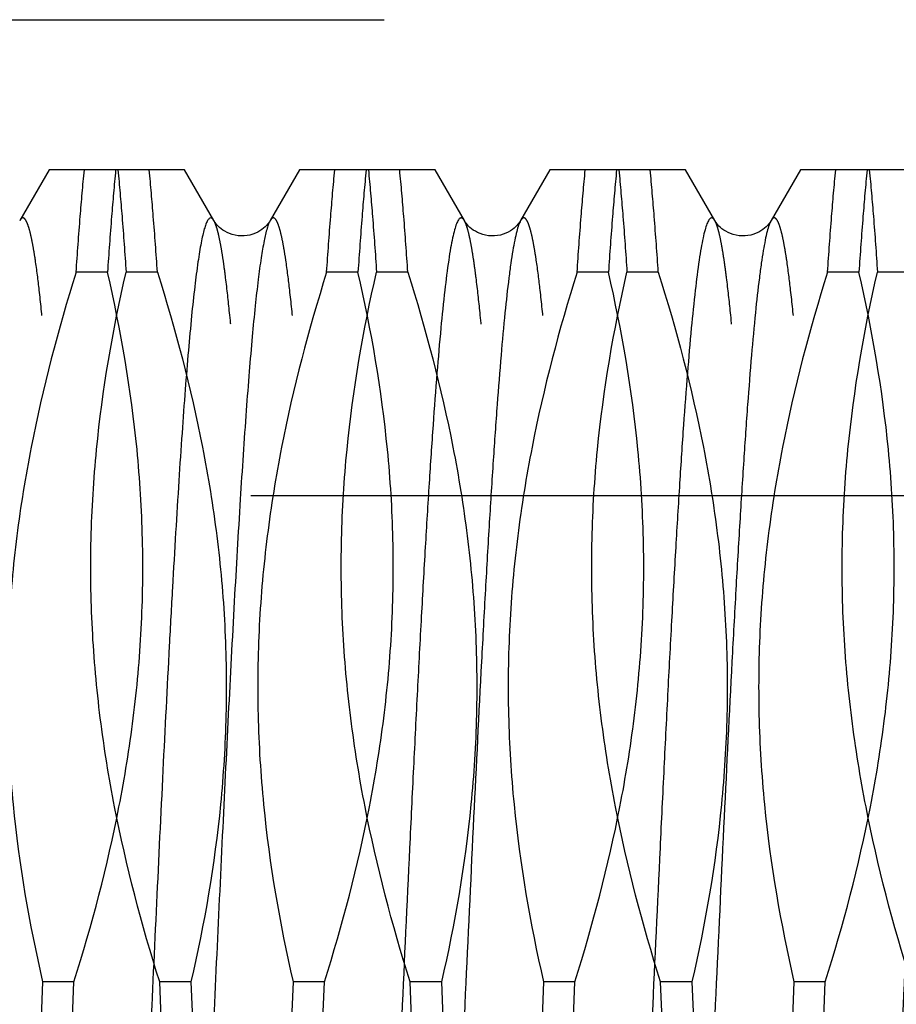
# Model space of a CAD drawing. Units: millimetres. Extents: x 0 to 594, y 0 to 420.
# Drawn here: x 375 to 379, y 215 to 219 of the extents above; entities that cross this region are included whole.
import ezdxf

# ---------------------------------------------------------------- set-up
doc = ezdxf.new("R2010")
doc.units = ezdxf.units.MM
doc.header["$LTSCALE"] = 32.67
doc.linetypes.add('HIDDEN', pattern=[0.2, 0.1, -0.1])
for name, color, linetype in [('30347249_HL', 7, 'CONTINUOUS'), ('30352190_HP_CL', 7, 'CONTINUOUS'), ('30352190_HP_HL', 7, 'CONTINUOUS')]:
    doc.layers.add(name, color=color, linetype=linetype)

msp = doc.modelspace()

# ---------------------------------------------------------------- linework, layer by layer
at = {"layer": '30347249_HL', "color": 6, "linetype": 'HIDDEN'}
msp.add_line((373.6409, 218.5139), (385.3409, 218.5139), dxfattribs=at)
at = {"layer": '30352190_HP_CL', "color": 9, "linetype": 'CONTINUOUS'}
for points, knots in [([(376.2286, 217.7116), (376.2277, 217.7133), (376.2258, 217.7162), (376.222, 217.7206), (376.2159, 217.7238), (376.2098, 217.7204), (376.206, 217.7161), (376.2014, 217.7088), (376.1959, 217.696), (376.1897, 217.6766), (376.1835, 217.6517), (376.1772, 217.6214), (376.1709, 217.5858), (376.162, 217.5279), (376.1511, 217.4424), (376.1386, 217.3247), (376.126, 217.1875), (376.1134, 217.0316), (376.1008, 216.858), (376.0881, 216.6678), (376.0755, 216.4623), (376.0628, 216.2427), (376.0455, 215.9259), (376.0242, 215.506), (375.9991, 214.981), (375.9739, 214.4377), (375.9488, 213.8899), (375.9161, 213.1908), (375.8836, 212.5313), (375.8486, 211.9285), (375.8306, 211.6596), (375.8213, 211.5352)], [0, 0, 0, 0, 0.000926, 0.001676, 0.002787, 0.003905, 0.004664, 0.005597, 0.008048, 0.01132, 0.015435, 0.020397, 0.026207, 0.032858, 0.048652, 0.067695, 0.089871, 0.115045, 0.143058, 0.173734, 0.206879, 0.242281, 0.279717, 0.359722, 0.444859, 0.532958, 0.621774, 0.709046, 0.870159, 0.939898, 1, 1, 1, 1]), ([(377.2286, 217.7116), (377.2275, 217.7136), (377.2252, 217.7171), (377.2213, 217.721), (377.2171, 217.7229), (377.2126, 217.7222), (377.2086, 217.7192), (377.2027, 217.7117), (377.1961, 217.6967), (377.1885, 217.6727), (377.1809, 217.6404), (377.1733, 217.6001), (377.1622, 217.5306), (377.1488, 217.4241), (377.1335, 217.2737), (377.1182, 217.0943), (377.1027, 216.8878), (377.0873, 216.6559), (377.0718, 216.401), (377.0563, 216.1255), (377.0407, 215.8322), (377.0252, 215.5237), (377.0042, 215.0909), (376.9784, 214.5352), (376.9477, 213.866), (376.9171, 213.212), (376.891, 212.6881), (376.8698, 212.2954), (376.8543, 212.0275), (376.8388, 211.781), (376.8233, 211.5585), (376.8079, 211.362), (376.7926, 211.1935), (376.7792, 211.0713), (376.7683, 210.9888), (376.7605, 210.9386), (376.7529, 210.8963), (376.7452, 210.8621), (376.7377, 210.8361), (376.7319, 210.8217), (376.7286, 210.8161)], [0, 0, 0, 0, 0.000994, 0.001761, 0.002365, 0.002932, 0.003609, 0.004488, 0.007003, 0.010621, 0.015377, 0.021277, 0.028316, 0.04576, 0.067564, 0.093532, 0.12342, 0.156944, 0.193785, 0.23359, 0.275978, 0.320542, 0.366854, 0.462931, 0.560525, 0.655894, 0.745382, 0.786836, 0.82556, 0.861182, 0.893362, 0.921794, 0.946208, 0.966379, 0.974815, 0.982127, 0.988303, 0.993334, 0.997225, 1, 1, 1, 1]), ([(378.2286, 217.7116), (378.2275, 217.7136), (378.2252, 217.7171), (378.2213, 217.721), (378.2171, 217.7229), (378.2126, 217.7222), (378.2086, 217.7192), (378.2027, 217.7117), (378.1961, 217.6967), (378.1885, 217.6727), (378.1809, 217.6404), (378.1733, 217.6001), (378.1622, 217.5306), (378.1488, 217.4241), (378.1335, 217.2737), (378.1182, 217.0943), (378.1027, 216.8878), (378.0873, 216.6559), (378.0718, 216.401), (378.0563, 216.1255), (378.0407, 215.8322), (378.0252, 215.5237), (378.0042, 215.0909), (377.9784, 214.5352), (377.9477, 213.866), (377.9171, 213.212), (377.891, 212.6881), (377.8698, 212.2954), (377.8543, 212.0275), (377.8388, 211.781), (377.8233, 211.5585), (377.8079, 211.362), (377.7926, 211.1935), (377.7792, 211.0713), (377.7683, 210.9888), (377.7605, 210.9386), (377.7529, 210.8963), (377.7452, 210.8621), (377.7377, 210.8361), (377.7319, 210.8217), (377.7286, 210.8161)], [0, 0, 0, 0, 0.000994, 0.001761, 0.002365, 0.002932, 0.003609, 0.004488, 0.007003, 0.010621, 0.015377, 0.021277, 0.028316, 0.04576, 0.067564, 0.093532, 0.12342, 0.156944, 0.193785, 0.23359, 0.275978, 0.320542, 0.366854, 0.462931, 0.560525, 0.655894, 0.745382, 0.786836, 0.82556, 0.861182, 0.893362, 0.921794, 0.946208, 0.966379, 0.974815, 0.982127, 0.988302, 0.993334, 0.997225, 1, 1, 1, 1]), ([(379.2286, 217.7116), (379.2275, 217.7136), (379.2252, 217.7171), (379.2213, 217.721), (379.2171, 217.7229), (379.2126, 217.7222), (379.2086, 217.7192), (379.2027, 217.7117), (379.1961, 217.6967), (379.1885, 217.6727), (379.1809, 217.6404), (379.1733, 217.6001), (379.1622, 217.5306), (379.1488, 217.4241), (379.1335, 217.2737), (379.1182, 217.0943), (379.1027, 216.8878), (379.0873, 216.6559), (379.0718, 216.401), (379.0563, 216.1255), (379.0407, 215.8322), (379.0252, 215.5237), (379.0042, 215.0909), (378.9784, 214.5352), (378.9477, 213.866), (378.9171, 213.212), (378.891, 212.6881), (378.8698, 212.2954), (378.8543, 212.0275), (378.8388, 211.781), (378.8233, 211.5585), (378.8079, 211.362), (378.7926, 211.1935), (378.7792, 211.0713), (378.7683, 210.9888), (378.7605, 210.9386), (378.7529, 210.8963), (378.7452, 210.8621), (378.7377, 210.8361), (378.7319, 210.8217), (378.7286, 210.8161)], [0, 0, 0, 0, 0.000994, 0.001761, 0.002365, 0.002932, 0.003609, 0.004488, 0.007002, 0.010621, 0.015377, 0.021277, 0.028316, 0.045759, 0.067564, 0.093532, 0.12342, 0.156944, 0.193785, 0.23359, 0.275978, 0.320542, 0.366854, 0.462931, 0.560525, 0.655894, 0.745382, 0.786836, 0.82556, 0.861182, 0.893362, 0.921794, 0.946208, 0.966379, 0.974815, 0.982127, 0.988302, 0.993334, 0.997225, 1, 1, 1, 1]), ([(376.4532, 217.7116), (376.4509, 217.7076), (376.4465, 217.6976), (376.4378, 217.6711), (376.4276, 217.6258), (376.4161, 217.5574), (376.4044, 217.4705), (376.3927, 217.3656), (376.3809, 217.2432), (376.369, 217.1041), (376.3525, 216.8876), (376.3323, 216.5816), (376.3088, 216.177), (376.2853, 215.7295), (376.2617, 215.2491), (376.2381, 214.7465), (376.2145, 214.2331), (376.1909, 213.7204), (376.1603, 213.0711), (376.1296, 212.4601), (376.0968, 211.9012), (376.0799, 211.6512), (376.0712, 211.5352)], [0, 0, 0, 0, 0.002271, 0.005266, 0.013492, 0.024714, 0.038898, 0.055977, 0.075862, 0.098448, 0.123609, 0.181089, 0.247024, 0.31994, 0.398206, 0.48007, 0.563696, 0.647209, 0.728738, 0.878621, 0.943619, 1, 1, 1, 1]), ([(377.4532, 217.7116), (377.45, 217.7061), (377.4442, 217.6917), (377.4367, 217.6656), (377.429, 217.6314), (377.4213, 217.5892), (377.4136, 217.539), (377.4027, 217.4564), (377.3893, 217.3343), (377.374, 217.1657), (377.3585, 216.9692), (377.3431, 216.7467), (377.3276, 216.5003), (377.3121, 216.2323), (377.2909, 215.8397), (377.2648, 215.3158), (377.2341, 214.6618), (377.2035, 213.9926), (377.1777, 213.4369), (377.1567, 213.0041), (377.1411, 212.6956), (377.1256, 212.4022), (377.1101, 212.1267), (377.0946, 211.8719), (377.0791, 211.64), (377.0637, 211.4334), (377.0483, 211.2541), (377.0331, 211.1037), (377.0197, 210.9972), (377.0086, 210.9276), (377.0009, 210.8873), (376.9933, 210.8551), (376.9858, 210.831), (376.9791, 210.816), (376.9733, 210.8086), (376.9693, 210.8056), (376.9648, 210.8049), (376.9606, 210.8068), (376.9567, 210.8107), (376.9544, 210.8141), (376.9533, 210.8161)], [0, 0, 0, 0, 0.002775, 0.006666, 0.011697, 0.017872, 0.025185, 0.03362, 0.053791, 0.078205, 0.106637, 0.138817, 0.174439, 0.213162, 0.254617, 0.344104, 0.439474, 0.537068, 0.633145, 0.679457, 0.724021, 0.766409, 0.806214, 0.843055, 0.87658, 0.906467, 0.932436, 0.95424, 0.971684, 0.978723, 0.984623, 0.989379, 0.992998, 0.995512, 0.996391, 0.997068, 0.997635, 0.998239, 0.999006, 1, 1, 1, 1]), ([(378.4532, 217.7116), (378.45, 217.7061), (378.4442, 217.6917), (378.4366, 217.6656), (378.429, 217.6314), (378.4213, 217.5892), (378.4136, 217.539), (378.4027, 217.4564), (378.3893, 217.3343), (378.374, 217.1657), (378.3585, 216.9692), (378.3431, 216.7467), (378.3276, 216.5003), (378.3121, 216.2323), (378.2909, 215.8397), (378.2648, 215.3158), (378.2341, 214.6618), (378.2035, 213.9926), (378.1777, 213.4369), (378.1567, 213.0041), (378.1411, 212.6956), (378.1256, 212.4022), (378.1101, 212.1267), (378.0946, 211.8719), (378.0791, 211.64), (378.0637, 211.4334), (378.0483, 211.2541), (378.0331, 211.1037), (378.0197, 210.9972), (378.0086, 210.9276), (378.0009, 210.8873), (377.9933, 210.8551), (377.9858, 210.831), (377.9791, 210.816), (377.9733, 210.8086), (377.9693, 210.8056), (377.9648, 210.8049), (377.9606, 210.8068), (377.9567, 210.8107), (377.9544, 210.8141), (377.9533, 210.8161)], [0, 0, 0, 0, 0.002775, 0.006666, 0.011697, 0.017873, 0.025185, 0.03362, 0.053791, 0.078205, 0.106637, 0.138817, 0.174439, 0.213162, 0.254617, 0.344104, 0.439474, 0.537068, 0.633145, 0.679457, 0.724021, 0.766409, 0.806214, 0.843055, 0.87658, 0.906467, 0.932435, 0.95424, 0.971684, 0.978723, 0.984623, 0.989379, 0.992997, 0.995512, 0.996391, 0.997068, 0.997635, 0.998239, 0.999006, 1, 1, 1, 1])]:
    msp.add_open_spline(points, degree=3, knots=knots, dxfattribs=at)
at = {"layer": '30352190_HP_HL', "color": 6, "linetype": 'HIDDEN'}
for p, q in [((375.5704, 217.9139), (375.4533, 217.7116)), ((376.1116, 217.9139), (375.5704, 217.9139)), ((376.2286, 217.7116), (376.1115, 217.9139)), ((376.5704, 217.9139), (376.4533, 217.7116)), ((377.1115, 217.9139), (376.5704, 217.9139)), ((377.2286, 217.7116), (377.1115, 217.9139)), ((377.5704, 217.9139), (377.4533, 217.7116)), ((378.1115, 217.9139), (377.5704, 217.9139)), ((378.2286, 217.7116), (378.1115, 217.9139)), ((378.5704, 217.9139), (378.4533, 217.7116)), ((379.1115, 217.9139), (378.5704, 217.9139)), ((375.8039, 217.506), (375.6788, 217.506)), ((376.003, 217.506), (375.878, 217.506)), ((376.8039, 217.506), (376.6788, 217.506)), ((377.003, 217.506), (376.878, 217.506)), ((377.8039, 217.506), (377.6788, 217.506)), ((378.003, 217.506), (377.878, 217.506)), ((378.8039, 217.506), (378.6788, 217.506)), ((379.003, 217.506), (378.878, 217.506)), ((356.774, 216.6139), (381.8409, 216.6139)), ((375.5447, 214.6718), (375.5122, 213.856)), ((375.6697, 214.6718), (375.5447, 214.6718)), ((375.6372, 213.856), (375.6697, 214.6718)), ((376.1372, 214.6718), (376.0122, 214.6718)), ((376.0447, 213.856), (376.0122, 214.6718)), ((376.1372, 214.6718), (376.1697, 213.856)), ((376.5447, 214.6718), (376.5122, 213.856)), ((376.6697, 214.6718), (376.5447, 214.6718)), ((376.6372, 213.856), (376.6697, 214.6718)), ((377.1372, 214.6718), (377.0122, 214.6718)), ((377.0447, 213.856), (377.0122, 214.6718)), ((377.1372, 214.6718), (377.1697, 213.856)), ((377.5447, 214.6718), (377.5122, 213.856)), ((377.6697, 214.6718), (377.5447, 214.6718)), ((377.6372, 213.856), (377.6697, 214.6718)), ((378.1372, 214.6718), (378.0122, 214.6718)), ((378.0447, 213.856), (378.0122, 214.6718)), ((378.1372, 214.6718), (378.1697, 213.856)), ((378.5447, 214.6718), (378.5122, 213.856)), ((378.6697, 214.6718), (378.5447, 214.6718)), ((378.6372, 213.856), (378.6697, 214.6718))]:
    msp.add_line(p, q, dxfattribs=at)
for points in [[(376.4532, 217.7116), (376.4514, 217.7086), (376.4492, 217.7052), (376.4463, 217.7013), (376.4428, 217.6969), (376.4385, 217.6921), (376.4334, 217.6869), (376.4273, 217.6815), (376.4204, 217.6761), (376.4126, 217.6708), (376.4039, 217.6658), (376.3943, 217.6613), (376.3838, 217.6574), (376.3726, 217.6542), (376.361, 217.6519), (376.3492, 217.6507), (376.3372, 217.6505), (376.3253, 217.6513), (376.3136, 217.6532), (376.3022, 217.6561), (376.2915, 217.6597), (376.2816, 217.664), (376.2725, 217.6689), (376.2644, 217.674), (376.2571, 217.6794), (376.2508, 217.6848), (376.2453, 217.6901), (376.2407, 217.695), (376.2369, 217.6996), (376.2338, 217.7037), (376.2313, 217.7073), (376.2294, 217.7104), (376.2286, 217.7116)], [(377.4532, 217.7116), (377.4514, 217.7086), (377.4492, 217.7052), (377.4463, 217.7013), (377.4428, 217.6969), (377.4385, 217.6921), (377.4334, 217.6869), (377.4273, 217.6815), (377.4204, 217.6761), (377.4126, 217.6708), (377.4039, 217.6658), (377.3943, 217.6613), (377.3838, 217.6574), (377.3726, 217.6542), (377.361, 217.6519), (377.3492, 217.6507), (377.3372, 217.6505), (377.3253, 217.6513), (377.3136, 217.6532), (377.3022, 217.6561), (377.2915, 217.6597), (377.2816, 217.664), (377.2725, 217.6689), (377.2644, 217.674), (377.2571, 217.6794), (377.2508, 217.6848), (377.2453, 217.6901), (377.2407, 217.695), (377.2369, 217.6996), (377.2338, 217.7037), (377.2313, 217.7073), (377.2294, 217.7104), (377.2286, 217.7116)], [(378.4532, 217.7116), (378.4514, 217.7086), (378.4492, 217.7052), (378.4463, 217.7013), (378.4428, 217.6969), (378.4385, 217.6921), (378.4334, 217.6869), (378.4273, 217.6815), (378.4204, 217.6761), (378.4126, 217.6708), (378.4039, 217.6658), (378.3943, 217.6613), (378.3838, 217.6574), (378.3726, 217.6542), (378.361, 217.6519), (378.3492, 217.6507), (378.3372, 217.6505), (378.3253, 217.6513), (378.3136, 217.6532), (378.3022, 217.6561), (378.2915, 217.6597), (378.2816, 217.664), (378.2725, 217.6689), (378.2644, 217.674), (378.2571, 217.6794), (378.2508, 217.6848), (378.2453, 217.6901), (378.2407, 217.695), (378.2369, 217.6996), (378.2338, 217.7037), (378.2313, 217.7073), (378.2294, 217.7104), (378.2286, 217.7116)]]:
    msp.add_lwpolyline(points, dxfattribs=at)
for points, knots in [([(375.6788, 217.506), (375.6839, 217.58), (375.6937, 217.7161), (375.7053, 217.852), (375.7114, 217.9139)], [0, 0, 0, 0, 0.543993, 1, 1, 1, 1]), ([(375.8364, 217.9139), (375.8304, 217.852), (375.8187, 217.7161), (375.8089, 217.58), (375.8039, 217.506)], [0, 0, 0, 0, 0.456007, 1, 1, 1, 1]), ([(375.8455, 217.9139), (375.8515, 217.852), (375.8632, 217.7161), (375.873, 217.58), (375.878, 217.506)], [0, 0, 0, 0, 0.456007, 1, 1, 1, 1]), ([(376.003, 217.506), (375.998, 217.58), (375.9882, 217.7161), (375.9766, 217.852), (375.9705, 217.9139)], [0, 0, 0, 0, 0.543993, 1, 1, 1, 1]), ([(376.6788, 217.506), (376.6839, 217.58), (376.6937, 217.7161), (376.7053, 217.852), (376.7114, 217.9139)], [0, 0, 0, 0, 0.543993, 1, 1, 1, 1]), ([(376.8364, 217.9139), (376.8304, 217.852), (376.8187, 217.7161), (376.8089, 217.58), (376.8039, 217.506)], [0, 0, 0, 0, 0.456007, 1, 1, 1, 1]), ([(376.8455, 217.9139), (376.8515, 217.852), (376.8632, 217.7161), (376.873, 217.58), (376.878, 217.506)], [0, 0, 0, 0, 0.456007, 1, 1, 1, 1]), ([(377.003, 217.506), (376.998, 217.58), (376.9882, 217.7161), (376.9766, 217.852), (376.9705, 217.9139)], [0, 0, 0, 0, 0.543993, 1, 1, 1, 1]), ([(377.6788, 217.506), (377.6839, 217.58), (377.6937, 217.7161), (377.7053, 217.852), (377.7114, 217.9139)], [0, 0, 0, 0, 0.543993, 1, 1, 1, 1]), ([(377.8364, 217.9139), (377.8304, 217.852), (377.8187, 217.7161), (377.8089, 217.58), (377.8039, 217.506)], [0, 0, 0, 0, 0.456008, 1, 1, 1, 1]), ([(377.8455, 217.9139), (377.8515, 217.852), (377.8632, 217.7161), (377.873, 217.58), (377.878, 217.506)], [0, 0, 0, 0, 0.456007, 1, 1, 1, 1]), ([(378.003, 217.506), (377.998, 217.58), (377.9882, 217.7161), (377.9766, 217.852), (377.9705, 217.9139)], [0, 0, 0, 0, 0.543993, 1, 1, 1, 1]), ([(378.6788, 217.506), (378.6839, 217.58), (378.6937, 217.7161), (378.7053, 217.852), (378.7114, 217.9139)], [0, 0, 0, 0, 0.543992, 1, 1, 1, 1]), ([(378.8364, 217.9139), (378.8304, 217.852), (378.8187, 217.7161), (378.8089, 217.58), (378.8039, 217.506)], [0, 0, 0, 0, 0.456008, 1, 1, 1, 1]), ([(378.8455, 217.9139), (378.8515, 217.852), (378.8632, 217.7161), (378.873, 217.58), (378.878, 217.506)], [0, 0, 0, 0, 0.456007, 1, 1, 1, 1]), ([(375.9532, 210.8161), (375.95, 210.8217), (375.9442, 210.8361), (375.9366, 210.8621), (375.929, 210.8963), (375.9213, 210.9386), (375.9136, 210.9888), (375.9027, 211.0713), (375.8893, 211.1935), (375.874, 211.362), (375.8585, 211.5585), (375.8431, 211.781), (375.8276, 212.0275), (375.8121, 212.2954), (375.7909, 212.6881), (375.7648, 213.212), (375.7341, 213.866), (375.7035, 214.5352), (375.6777, 215.0908), (375.6567, 215.5237), (375.6411, 215.8322), (375.6256, 216.1255), (375.6101, 216.401), (375.5946, 216.6559), (375.5791, 216.8878), (375.5637, 217.0943), (375.5483, 217.2737), (375.5331, 217.4241), (375.5197, 217.5306), (375.5086, 217.6001), (375.5009, 217.6404), (375.4933, 217.6727), (375.4858, 217.6967), (375.4791, 217.7117), (375.4733, 217.7192), (375.4693, 217.7222), (375.4648, 217.7229), (375.4606, 217.721), (375.4567, 217.7171), (375.4544, 217.7136), (375.4533, 217.7116)], [0, 0, 0, 0, 0.002775, 0.006666, 0.011697, 0.017872, 0.025185, 0.03362, 0.053791, 0.078205, 0.106637, 0.138817, 0.174439, 0.213162, 0.254617, 0.344104, 0.439474, 0.537068, 0.633145, 0.679457, 0.724021, 0.766409, 0.806214, 0.843055, 0.87658, 0.906467, 0.932436, 0.95424, 0.971684, 0.978723, 0.984623, 0.989379, 0.992998, 0.995512, 0.996391, 0.997068, 0.997635, 0.998239, 0.999006, 1, 1, 1, 1]), ([(376.9532, 210.8161), (376.95, 210.8217), (376.9442, 210.8361), (376.9366, 210.8621), (376.929, 210.8963), (376.9213, 210.9386), (376.9136, 210.9888), (376.9027, 211.0713), (376.8893, 211.1935), (376.874, 211.362), (376.8585, 211.5585), (376.8431, 211.781), (376.8276, 212.0275), (376.8121, 212.2954), (376.7909, 212.6881), (376.7648, 213.212), (376.7341, 213.866), (376.7035, 214.5352), (376.6777, 215.0908), (376.6567, 215.5237), (376.6411, 215.8322), (376.6256, 216.1255), (376.6101, 216.401), (376.5946, 216.6559), (376.5791, 216.8878), (376.5637, 217.0943), (376.5483, 217.2737), (376.5331, 217.4241), (376.5197, 217.5306), (376.5086, 217.6001), (376.5009, 217.6404), (376.4934, 217.6727), (376.4858, 217.6967), (376.4791, 217.7117), (376.4733, 217.7192), (376.4693, 217.7222), (376.4648, 217.7229), (376.4606, 217.721), (376.4567, 217.7171), (376.4544, 217.7136), (376.4533, 217.7116)], [0, 0, 0, 0, 0.002775, 0.006666, 0.011697, 0.017873, 0.025185, 0.03362, 0.053791, 0.078205, 0.106637, 0.138817, 0.174439, 0.213162, 0.254617, 0.344104, 0.439474, 0.537068, 0.633145, 0.679457, 0.724021, 0.766409, 0.806214, 0.843055, 0.87658, 0.906467, 0.932435, 0.95424, 0.971684, 0.978723, 0.984623, 0.989379, 0.992997, 0.995512, 0.996391, 0.997068, 0.997635, 0.998239, 0.999006, 1, 1, 1, 1]), ([(377.9532, 210.8161), (377.95, 210.8217), (377.9442, 210.8361), (377.9367, 210.8621), (377.929, 210.8963), (377.9213, 210.9386), (377.9136, 210.9888), (377.9027, 211.0713), (377.8893, 211.1935), (377.874, 211.362), (377.8585, 211.5585), (377.8431, 211.781), (377.8276, 212.0275), (377.8121, 212.2954), (377.7909, 212.6881), (377.7648, 213.212), (377.7341, 213.866), (377.7035, 214.5352), (377.6777, 215.0908), (377.6567, 215.5237), (377.6411, 215.8322), (377.6256, 216.1255), (377.6101, 216.401), (377.5946, 216.6559), (377.5791, 216.8878), (377.5637, 217.0943), (377.5483, 217.2737), (377.5331, 217.4241), (377.5197, 217.5306), (377.5086, 217.6001), (377.5009, 217.6404), (377.4934, 217.6727), (377.4858, 217.6967), (377.4791, 217.7117), (377.4733, 217.7192), (377.4693, 217.7222), (377.4648, 217.7229), (377.4606, 217.721), (377.4567, 217.7171), (377.4544, 217.7136), (377.4533, 217.7116)], [0, 0, 0, 0, 0.002774, 0.006666, 0.011697, 0.017873, 0.025184, 0.03362, 0.053791, 0.078205, 0.106637, 0.138817, 0.174439, 0.213162, 0.254617, 0.344104, 0.439474, 0.537068, 0.633145, 0.679457, 0.724021, 0.766409, 0.806214, 0.843055, 0.87658, 0.906467, 0.932435, 0.95424, 0.971684, 0.978723, 0.984623, 0.989379, 0.992997, 0.995512, 0.996391, 0.997068, 0.997635, 0.998239, 0.999006, 1, 1, 1, 1]), ([(378.9532, 210.8161), (378.95, 210.8217), (378.9442, 210.8361), (378.9367, 210.8621), (378.929, 210.8963), (378.9213, 210.9386), (378.9136, 210.9888), (378.9027, 211.0713), (378.8893, 211.1935), (378.874, 211.362), (378.8585, 211.5585), (378.8431, 211.781), (378.8276, 212.0275), (378.8121, 212.2954), (378.7909, 212.6881), (378.7648, 213.212), (378.7341, 213.866), (378.7035, 214.5352), (378.6777, 215.0908), (378.6567, 215.5237), (378.6411, 215.8322), (378.6256, 216.1255), (378.6101, 216.401), (378.5946, 216.6559), (378.5791, 216.8878), (378.5637, 217.0943), (378.5483, 217.2737), (378.5331, 217.4241), (378.5197, 217.5306), (378.5086, 217.6001), (378.5009, 217.6404), (378.4933, 217.6727), (378.4858, 217.6967), (378.4791, 217.7117), (378.4733, 217.7192), (378.4693, 217.7222), (378.4648, 217.7229), (378.4606, 217.721), (378.4567, 217.7171), (378.4544, 217.7136), (378.4533, 217.7116)], [0, 0, 0, 0, 0.002774, 0.006666, 0.011697, 0.017872, 0.025185, 0.03362, 0.053791, 0.078205, 0.106637, 0.138817, 0.174439, 0.213162, 0.254617, 0.344104, 0.439474, 0.537068, 0.633145, 0.679457, 0.724021, 0.766409, 0.806214, 0.843055, 0.87658, 0.906467, 0.932436, 0.95424, 0.971684, 0.978723, 0.984623, 0.989379, 0.992998, 0.995512, 0.996391, 0.997068, 0.997635, 0.998239, 0.999006, 1, 1, 1, 1]), ([(375.7286, 210.8161), (375.7275, 210.8141), (375.7252, 210.8107), (375.7213, 210.8068), (375.7171, 210.8049), (375.7126, 210.8056), (375.7086, 210.8086), (375.7027, 210.816), (375.6961, 210.831), (375.6885, 210.8551), (375.6809, 210.8873), (375.6733, 210.9276), (375.6622, 210.9972), (375.6488, 211.1037), (375.6335, 211.2541), (375.6182, 211.4334), (375.6027, 211.64), (375.5873, 211.8719), (375.5718, 212.1267), (375.5563, 212.4022), (375.5407, 212.6956), (375.5252, 213.0041), (375.5042, 213.4369), (375.4784, 213.9925), (375.4477, 214.6618), (375.4171, 215.3157), (375.391, 215.8397), (375.3698, 216.2323), (375.3543, 216.5003), (375.3388, 216.7467), (375.3233, 216.9692), (375.3079, 217.1657), (375.2926, 217.3343), (375.2792, 217.4564), (375.2683, 217.539), (375.2605, 217.5892), (375.2529, 217.6314), (375.2452, 217.6656), (375.2377, 217.6917), (375.2319, 217.7061), (375.2286, 217.7116)], [0, 0, 0, 0, 0.000994, 0.001761, 0.002365, 0.002932, 0.003609, 0.004488, 0.007003, 0.010621, 0.015377, 0.021277, 0.028316, 0.04576, 0.067564, 0.093532, 0.12342, 0.156944, 0.193785, 0.23359, 0.275978, 0.320542, 0.366854, 0.462931, 0.560525, 0.655894, 0.745382, 0.786836, 0.82556, 0.861182, 0.893362, 0.921794, 0.946208, 0.966379, 0.974815, 0.982127, 0.988303, 0.993334, 0.997225, 1, 1, 1, 1]), ([(376.7286, 210.8161), (376.7275, 210.8141), (376.7252, 210.8107), (376.7213, 210.8068), (376.7171, 210.8049), (376.7126, 210.8056), (376.7086, 210.8086), (376.7027, 210.816), (376.6961, 210.831), (376.6885, 210.8551), (376.6809, 210.8873), (376.6733, 210.9276), (376.6622, 210.9972), (376.6488, 211.1037), (376.6335, 211.2541), (376.6182, 211.4334), (376.6027, 211.64), (376.5873, 211.8719), (376.5718, 212.1267), (376.5563, 212.4022), (376.5407, 212.6956), (376.5252, 213.0041), (376.5042, 213.4369), (376.4784, 213.9925), (376.4477, 214.6618), (376.4171, 215.3157), (376.391, 215.8397), (376.3698, 216.2323), (376.3543, 216.5003), (376.3388, 216.7467), (376.3233, 216.9692), (376.3079, 217.1657), (376.2926, 217.3343), (376.2792, 217.4564), (376.2683, 217.539), (376.2605, 217.5892), (376.2529, 217.6314), (376.2452, 217.6656), (376.2377, 217.6917), (376.2319, 217.7061), (376.2286, 217.7116)], [0, 0, 0, 0, 0.000994, 0.001761, 0.002365, 0.002932, 0.003609, 0.004488, 0.007003, 0.010621, 0.015377, 0.021277, 0.028316, 0.04576, 0.067564, 0.093532, 0.12342, 0.156944, 0.193785, 0.23359, 0.275978, 0.320542, 0.366854, 0.462931, 0.560525, 0.655894, 0.745382, 0.786836, 0.82556, 0.861182, 0.893362, 0.921794, 0.946208, 0.966379, 0.974815, 0.982127, 0.988302, 0.993334, 0.997225, 1, 1, 1, 1]), ([(377.7286, 210.8161), (377.7275, 210.8141), (377.7252, 210.8107), (377.7213, 210.8068), (377.7171, 210.8049), (377.7126, 210.8056), (377.7086, 210.8086), (377.7027, 210.816), (377.6961, 210.831), (377.6885, 210.8551), (377.6809, 210.8873), (377.6733, 210.9276), (377.6622, 210.9972), (377.6488, 211.1037), (377.6335, 211.2541), (377.6182, 211.4334), (377.6027, 211.64), (377.5873, 211.8719), (377.5718, 212.1267), (377.5563, 212.4022), (377.5407, 212.6956), (377.5252, 213.0041), (377.5042, 213.4369), (377.4784, 213.9925), (377.4477, 214.6618), (377.4171, 215.3157), (377.391, 215.8397), (377.3698, 216.2323), (377.3543, 216.5003), (377.3388, 216.7467), (377.3233, 216.9692), (377.3079, 217.1657), (377.2926, 217.3343), (377.2792, 217.4564), (377.2683, 217.539), (377.2605, 217.5892), (377.2529, 217.6314), (377.2452, 217.6656), (377.2377, 217.6917), (377.2319, 217.7061), (377.2286, 217.7116)], [0, 0, 0, 0, 0.000994, 0.001761, 0.002365, 0.002932, 0.003609, 0.004488, 0.007002, 0.010621, 0.015377, 0.021277, 0.028316, 0.045759, 0.067564, 0.093532, 0.12342, 0.156944, 0.193785, 0.23359, 0.275978, 0.320542, 0.366854, 0.462931, 0.560525, 0.655894, 0.745382, 0.786836, 0.82556, 0.861182, 0.893362, 0.921794, 0.946208, 0.966379, 0.974815, 0.982127, 0.988302, 0.993334, 0.997225, 1, 1, 1, 1]), ([(378.7286, 210.8161), (378.7275, 210.8141), (378.7252, 210.8107), (378.7213, 210.8068), (378.7171, 210.8049), (378.7126, 210.8056), (378.7086, 210.8086), (378.7027, 210.816), (378.6961, 210.831), (378.6885, 210.8551), (378.6809, 210.8873), (378.6733, 210.9276), (378.6622, 210.9972), (378.6488, 211.1037), (378.6335, 211.2541), (378.6182, 211.4334), (378.6027, 211.64), (378.5873, 211.8719), (378.5718, 212.1267), (378.5563, 212.4022), (378.5407, 212.6956), (378.5252, 213.0041), (378.5042, 213.4369), (378.4784, 213.9925), (378.4477, 214.6618), (378.4171, 215.3157), (378.391, 215.8397), (378.3698, 216.2323), (378.3543, 216.5003), (378.3388, 216.7467), (378.3233, 216.9692), (378.3079, 217.1657), (378.2926, 217.3343), (378.2792, 217.4564), (378.2683, 217.539), (378.2605, 217.5892), (378.2529, 217.6314), (378.2452, 217.6656), (378.2377, 217.6917), (378.2319, 217.7061), (378.2286, 217.7116)], [0, 0, 0, 0, 0.000994, 0.001761, 0.002365, 0.002932, 0.003609, 0.004488, 0.007003, 0.010621, 0.015377, 0.021277, 0.028316, 0.04576, 0.067564, 0.093532, 0.12342, 0.156944, 0.193785, 0.23359, 0.275978, 0.320542, 0.366854, 0.462931, 0.560525, 0.655894, 0.745382, 0.786836, 0.82556, 0.861182, 0.893362, 0.921794, 0.946208, 0.966379, 0.974815, 0.982127, 0.988303, 0.993334, 0.997225, 1, 1, 1, 1]), ([(375.6788, 217.506), (375.6067, 217.2766), (375.5146, 216.9273), (375.4376, 216.4535), (375.4055, 216.0961), (375.4005, 215.7376), (375.43, 215.26), (375.4909, 214.9051), (375.5447, 214.6718)], [0, 0, 0, 0, 0.251087, 0.376082, 0.500802, 0.625401, 0.750057, 1, 1, 1, 1]), ([(375.6697, 214.6718), (375.7419, 214.9012), (375.834, 215.2505), (375.9109, 215.7242), (375.943, 216.0817), (375.948, 216.4402), (375.9185, 216.9177), (375.8577, 217.2727), (375.8039, 217.506)], [0, 0, 0, 0, 0.251086, 0.37608, 0.5008, 0.6254, 0.750055, 1, 1, 1, 1]), ([(376.0122, 214.6718), (375.94, 214.9012), (375.8479, 215.2505), (375.771, 215.7243), (375.7389, 216.0817), (375.7339, 216.4402), (375.7633, 216.9178), (375.8242, 217.2727), (375.878, 217.506)], [0, 0, 0, 0, 0.251087, 0.376083, 0.500803, 0.625403, 0.750058, 1, 1, 1, 1]), ([(376.003, 217.506), (376.0752, 217.2766), (376.1673, 216.9273), (376.2443, 216.4535), (376.2763, 216.0961), (376.2814, 215.7376), (376.2519, 215.26), (376.191, 214.9051), (376.1372, 214.6718)], [0, 0, 0, 0, 0.251091, 0.376086, 0.500805, 0.625404, 0.750059, 1, 1, 1, 1]), ([(376.6788, 217.506), (376.6067, 217.2766), (376.5146, 216.9273), (376.4376, 216.4535), (376.4055, 216.0961), (376.4005, 215.7376), (376.43, 215.26), (376.4909, 214.9051), (376.5447, 214.6718)], [0, 0, 0, 0, 0.25109, 0.376087, 0.500807, 0.625406, 0.75006, 1, 1, 1, 1]), ([(376.6697, 214.6718), (376.7419, 214.9012), (376.834, 215.2505), (376.9109, 215.7243), (376.943, 216.0817), (376.948, 216.4402), (376.9186, 216.9178), (376.8577, 217.2727), (376.8039, 217.506)], [0, 0, 0, 0, 0.251088, 0.376083, 0.500803, 0.625402, 0.750058, 1, 1, 1, 1]), ([(377.0122, 214.6718), (376.94, 214.9012), (376.8479, 215.2505), (376.771, 215.7242), (376.7389, 216.0817), (376.7339, 216.4402), (376.7633, 216.9177), (376.8242, 217.2727), (376.878, 217.506)], [0, 0, 0, 0, 0.251086, 0.376081, 0.5008, 0.625399, 0.750053, 1, 1, 1, 1]), ([(377.003, 217.506), (377.0752, 217.2766), (377.1673, 216.9273), (377.2442, 216.4535), (377.2764, 216.0961), (377.2813, 215.7376), (377.2519, 215.26), (377.191, 214.9051), (377.1372, 214.6718)], [0, 0, 0, 0, 0.251087, 0.376082, 0.500802, 0.625401, 0.750057, 1, 1, 1, 1]), ([(377.6788, 217.506), (377.6067, 217.2766), (377.5146, 216.9273), (377.4376, 216.4535), (377.4055, 216.0961), (377.4005, 215.7376), (377.43, 215.26), (377.4909, 214.9051), (377.5447, 214.6718)], [0, 0, 0, 0, 0.251087, 0.376082, 0.500802, 0.625402, 0.750057, 1, 1, 1, 1]), ([(377.6697, 214.6718), (377.7419, 214.9012), (377.834, 215.2505), (377.9109, 215.7242), (377.943, 216.0816), (377.948, 216.4402), (377.9186, 216.9177), (377.8577, 217.2727), (377.8039, 217.506)], [0, 0, 0, 0, 0.251084, 0.376077, 0.500796, 0.625397, 0.750054, 1, 1, 1, 1]), ([(378.0122, 214.6718), (377.94, 214.9012), (377.8479, 215.2505), (377.771, 215.7243), (377.7389, 216.0817), (377.7339, 216.4402), (377.7633, 216.9178), (377.8242, 217.2727), (377.878, 217.506)], [0, 0, 0, 0, 0.251088, 0.376083, 0.500804, 0.625403, 0.750058, 1, 1, 1, 1]), ([(378.003, 217.506), (378.0752, 217.2766), (378.1673, 216.9273), (378.2442, 216.4535), (378.2763, 216.0961), (378.2814, 215.7376), (378.2519, 215.26), (378.191, 214.9051), (378.1372, 214.6718)], [0, 0, 0, 0, 0.251082, 0.376074, 0.500793, 0.625394, 0.750052, 1, 1, 1, 1]), ([(378.6788, 217.506), (378.6067, 217.2766), (378.5146, 216.9273), (378.4376, 216.4535), (378.4055, 216.0961), (378.4005, 215.7376), (378.43, 215.26), (378.4909, 214.9051), (378.5447, 214.6718)], [0, 0, 0, 0, 0.251091, 0.376088, 0.50081, 0.625408, 0.750061, 1, 1, 1, 1]), ([(378.6697, 214.6718), (378.7419, 214.9012), (378.834, 215.2505), (378.9109, 215.7242), (378.943, 216.0816), (378.948, 216.4402), (378.9186, 216.9177), (378.8577, 217.2727), (378.8039, 217.506)], [0, 0, 0, 0, 0.251082, 0.376074, 0.500792, 0.625393, 0.750051, 1, 1, 1, 1]), ([(379.0122, 214.6718), (378.94, 214.9012), (378.8479, 215.2505), (378.771, 215.7243), (378.7389, 216.0817), (378.7339, 216.4402), (378.7633, 216.9178), (378.8242, 217.2727), (378.878, 217.506)], [0, 0, 0, 0, 0.251092, 0.376091, 0.500813, 0.625411, 0.750063, 1, 1, 1, 1])]:
    msp.add_open_spline(points, degree=3, knots=knots, dxfattribs=at)

doc.saveas('drawing.dxf')
